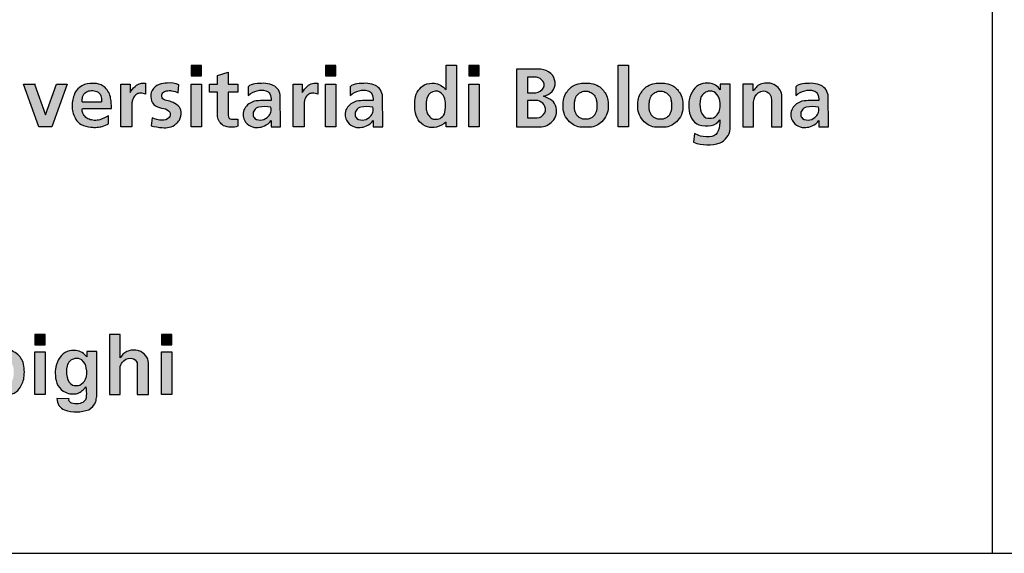
# Model space of a CAD drawing. Extents: x -31413 to 11195, y -26004 to 2108.
# Drawn here: x -8755 to -8398, y -7780 to -7586 of the extents above; entities that cross this region are included whole.
import ezdxf

# ---------------------------------------------------------------- set-up
doc = ezdxf.new("R2010")
doc.units = 0
doc.header["$LTSCALE"] = 100
doc.header["$MEASUREMENT"] = 0
doc.layers.get('0').update_dxf_attribs({"color": 9})

# ---------------------------------------------------------------- blocks, each defined once
blk = doc.blocks.new('Logo')
for points in [[(30.72781165525708, -1.765903830649762), (30.43232636524288, -1.765903830649762), (30.43232636524289, -2.058903393602037), (30.72781165525709, -2.058903393602037)], [(31.18164466561694, -2.520199109505696), (31.18164466561694, -3.212757797561721, 0.2282975111603916), (31.35123384826165, -3.472674841018121, 0.1730304453114647), (31.7594642471837, -3.487007139835981), (31.7594642471837, -3.289213569436498), (31.60169156082253, -3.289213569436498, -0.4593398075588087), (31.47712995563114, -3.16960291017586), (31.47712995563114, -2.520199109505683), (31.76084037016471, -2.520199109505683), (31.76084037016471, -2.291704048712717), (31.47712995563114, -2.291704048712717), (31.47712995563114, -1.9534901866661), (31.18164466561695, -2.04203506854111), (31.18164466561694, -2.291704048712717), (30.94808758162907, -2.291704048712717), (30.94808758162907, -2.520199109505683)], [(34.2443311133996, -2.058903393602037), (34.53981640341379, -2.058903393602037), (34.53981640341379, -1.765903830649762), (34.2443311133996, -1.765903830649762)], [(38.61280590197168, -2.058903393602037), (38.61280590197168, -1.765903830649762), (38.31732061195748, -1.765903830649763), (38.31732061195748, -2.058903393602037)], [(42.85365414492566, -1.748596193741861), (42.55884333539756, -1.748596193741861), (42.55884333539757, -3.504791215809548), (42.85365414492566, -3.504791215809546)], [(26.90923712736088, -2.291704048712717), (26.61149799731879, -2.291704048712716), (26.29804800752245, -3.159862605269802), (25.98459801772611, -2.291704048712717), (25.66827396579254, -2.291704048712716), (26.10626096399312, -3.504791215809547), (26.47125012916029, -3.504791215809547)], [(28.43466424715833, -3.504791215809519), (28.74788146579766, -3.504791215809547), (28.74788146579766, -2.867299452491028, -0.08112892644406601), (28.76298097652602, -2.749812024611753, -0.0614978561812084), (28.8026173562706, -2.659252412575558, -0.1200542752565659), (28.88566482935931, -2.574352662391446, -0.1466966030687523), (28.98947412969973, -2.546052817130345, -0.09971103789533188), (29.13858212630777, -2.580012738644115), (29.13858212630776, -2.264940663535498), (29.04987233669581, -2.264940663535498, 0.0630946270839084), (28.96030513367063, -2.276694692839324, 0.06357909915667527), (28.91586385081624, -2.296645838106622, 0.07312390619394947), (28.8384786942506, -2.353613654954128, 0.08778437343758971), (28.69862838579797, -2.532846258408682), (28.69862838579797, -2.291704048712716), (28.43466424715834, -2.291704048712717)], [(30.06557520410138, -2.534462068564351), (30.08108179659672, -2.307125088393292, 0.1185308452034236), (29.75324670700104, -2.261622786157602, 0.04072387570504409), (29.51939497608265, -2.300236130283736, 0.181622432947977), (29.32070969732376, -2.469871970269907, 0.1752776391681233), (29.2926873728091, -2.711132907864965, 0.2314924098266893), (29.41434458046666, -2.904400543537491, 0.09357101554883557), (29.62959570559238, -2.979485824903038, -0.2222746627350743), (29.82290313650685, -3.090561583783227, -0.2382895266728333), (29.80443734589358, -3.241484082810246, -0.2188000274075778), (29.60209743470767, -3.318085605701015, -0.09177471955440267), (29.32469991282795, -3.249195529130673), (29.29540938763347, -3.478254779796259, 0.03600342233855342), (29.61072969318468, -3.526783690005487, 0.06216108439408275), (29.80887064481664, -3.518172461401377, 0.1471878721992733), (30.00011981969402, -3.42344869901865, 0.03753426965149572), (30.09832887081444, -3.316669290911392, 0.1413025895411407), (30.14442566194725, -3.076446620813869, 0.2098388239392958), (30.06323522311914, -2.909452528730299, 0.09805506205104017), (29.89695403968064, -2.801506651812254, 0.0439955694005249), (29.68819269512159, -2.7429869844172, -0.3375737719767424), (29.60039183845777, -2.650158660980651, -0.2066026015021337), (29.62623628568002, -2.538212441389703, -0.1362781560332315), (29.73306015254116, -2.483100528775879, -0.08485056551563444), (29.8760663213514, -2.47793371729216, -0.07851307371238872)], [(30.43232636524288, -3.504791215809547), (30.72781165525709, -3.504791215809548), (30.72781165525709, -2.291704048712717), (30.43232636524288, -2.291704048712716)], [(33.65204483447818, -2.749812024611698, -0.06149785618109682), (33.69168121422265, -2.659252412575653, -0.1200542752567591), (33.77472868731149, -2.574352662391403, -0.1466966030686438), (33.87853798765184, -2.546052817130344, -0.09971103789533893), (34.02764598425989, -2.580012738644115), (34.02764598425989, -2.264940663535498), (33.93893619464794, -2.264940663535498, 0.06309462708390592), (33.84936899162276, -2.276694692839324, 0.06357909915672275), (33.80492770876834, -2.296645838106639, 0.07312390619388798), (33.72754255220276, -2.353613654954092, 0.08778437343760856), (33.5876922437501, -2.532846258408682), (33.58769224375009, -2.291704048712716), (33.32372810511046, -2.291704048712717), (33.32372810511046, -3.504791215809518), (33.63694532374979, -3.504791215809547), (33.63694532374979, -2.867299452490921, -0.08112892644403306)], [(34.2443311133996, -3.504791215809548), (34.53981640341379, -3.504791215809546), (34.53981640341379, -2.291704048712717), (34.2443311133996, -2.291704048712716)], [(38.61280590197168, -2.291704048712717), (38.31732061195748, -2.291704048712716), (38.31732061195748, -3.504791215809548), (38.61280590197168, -3.504791215809547)], [(46.09348998850592, -3.504791215809548), (46.40246961071015, -3.504791215809547), (46.40246961071014, -2.824280579021899, -0.215669671913878), (46.5056881605084, -2.562105874455746, -0.1842325563048109), (46.68115709712367, -2.483570072137724, -0.2515721826525), (46.85988053542789, -2.574408639312111, -0.1579505052016032), (46.90808965523405, -2.727897414757488), (46.90808965523406, -3.504791215809547), (47.20521072058096, -3.504791215809547), (47.20521072058096, -2.63799572145615, 0.2396304128578575), (47.02648728227675, -2.326116527328139, 0.1387009635998649), (46.81444233174182, -2.259501549692914, 0.06427658853298258), (46.63268967985854, -2.277669348249759, 0.157396269262804), (46.49637506880038, -2.359424016145709, -0.006636625276921855), (46.39035275639387, -2.477514174752911), (46.39035275639383, -2.291704048712717), (46.09348998850592, -2.291704048712717)], [(25.98947733907363, -9.696913863859406), (26.28496262908783, -9.696913863859406), (26.28496262908783, -9.403914300907134), (25.98947733907363, -9.403914300907134)], [(28.11070720752261, -11.11002534675689), (28.4129957188749, -11.11002534675688), (28.4129957188749, -10.31962688760203, -0.1291078368055482), (28.5153178791868, -10.15422137214568, -0.302226365628252), (28.79177108086498, -10.09914362916973, -0.2923991054871972), (28.90081116254336, -10.27035030537973), (28.90081116254337, -11.11002534675689), (29.22323352965836, -11.11002534675689), (29.22323352965836, -10.21784574232427, 0.3090164508852333), (28.9458004135368, -9.872420527951732, 0.1875454073909529), (28.6033827331008, -9.894905732344853, 0.1506613104697512), (28.4129957188749, -10.07350406740065), (28.4129957188749, -9.405249827130518), (28.11070720752261, -9.40524982713052)], [(29.88016053152333, -9.403914300907134), (29.58467524150913, -9.403914300907132), (29.58467524150913, -9.696913863859407), (29.88016053152333, -9.696913863859407)], [(25.98947733907363, -11.11002534675689), (26.28496262908783, -11.11002534675688), (26.28496262908783, -9.896938179660054), (25.98947733907363, -9.896938179660053)], [(29.58467524150913, -11.11002534675688), (29.88016053152332, -11.11002534675688), (29.88016053152333, -9.896938179660054), (29.58467524150913, -9.896938179660054)]]:
    blk.add_hatch(color=7).paths.add_polyline_path(points)
h = blk.add_hatch(color=7)
h.paths.add_polyline_path([(36.80122490560854, -3.11519170190767, 0.2765803837675783), (37.14582189618465, -3.506509953542791, 0.1415553746201604), (37.39782325440871, -3.513539691681145, 0.1084515702707766), (37.67285888460154, -3.37403419343272), (37.67285888460153, -3.504791215809547), (37.96766969412962, -3.504791215809547), (37.96766969412962, -1.748596193741861), (37.67285888460153, -1.748596193741861), (37.67285888460154, -2.446541927590005, 0.05214722140385013), (37.50754919460601, -2.318618860318878, 0.09541097397179935), (37.33889343539118, -2.26310411085754, 0.1305109459278208), (37.05783569651918, -2.31248157919186, 0.1243340426581042), (36.88558664570676, -2.466980056714311, 0.1221129663325986), (36.79134988103866, -2.704828965641258, 0.07929894715544288)])
h.paths.add_polyline_path([(37.14432616000015, -2.651410440019022, -0.2873518467245257), (37.35814920295743, -2.490509428347821, -0.146308846733192), (37.45380011226647, -2.501751017721533, -0.1311757070626569), (37.58638735035873, -2.605781802874461, -0.1333972588145189), (37.65365745700359, -2.826720405219637, -0.04364345498122002), (37.63967011227366, -3.072262201931619, -0.2298603172035395), (37.53167124503934, -3.243730352356802, -0.1786128903171246), (37.38457686724095, -3.28540833999574, -0.2306161536201487), (37.23562138632406, -3.244582722898624, -0.0851385423931841), (37.14432616000018, -3.131711805089371, -0.08754948009803802), (37.10678147925308, -3.011582507765596, -0.05033674142161668), (37.1020087057064, -2.847078574630665, -0.09280297772062872)], flags=16)
h = blk.add_hatch(color=7)
h.paths.add_polyline_path([(39.66668484639831, -3.504791215809547), (40.34746228080844, -3.504791215809547, 0.210673682484722), (40.69290428602704, -3.344904656718512, 0.1190977797869388), (40.79400028861573, -3.165894582446612, 0.08320618335265077), (40.7997772962969, -2.958562244724106, 0.1717399291061103), (40.66979658166872, -2.753016420218557, 0.0756433061125897), (40.43574128354663, -2.636590600177016, 0.1331759828024391), (40.68085272542947, -2.499084627821304, 0.1907314089055454), (40.76617251343725, -2.235816099642847, 0.162850717746967), (40.64375729313463, -1.985525565967947, 0.1360439231209419), (40.36183158341754, -1.864349537025191), (39.66668484639831, -1.86434953702522)])
h.paths.add_polyline_path([(39.97928000158822, -2.758478947979853), (40.27589806381582, -2.758478947979825, -0.1640430274463643), (40.44859635766949, -2.869835961887481, -0.2523614799438348), (40.47229919074969, -3.109135233397421, -0.2376455850075591), (40.25186282678533, -3.25129326186223), (39.97928000158822, -3.25129326186223)], flags=16)
h.paths.add_polyline_path([(39.97928000158822, -2.53419195268811), (39.97928000158823, -2.092118793394036), (40.2417311152181, -2.092118793394008, -0.1640430274463841), (40.41442940907179, -2.203475807301685, -0.3681469633889453), (40.42245080991711, -2.415945496461424, -0.2118730233111266), (40.21769587818761, -2.534191952688104)], flags=16)
h = blk.add_hatch(color=7)
h.paths.add_polyline_path([(28.16913502576034, -2.978879168735745, 0.04679299095236205), (28.14499007634288, -2.691115672027962, 0.1542815058796241), (27.98711853914597, -2.390356388712377, 0.1712789513168216), (27.7414797728801, -2.277610082066104, 0.04489820809389976), (27.55429163695374, -2.269780880880631, 0.1554939436688061), (27.2603297482201, -2.383869029254384, 0.1303069403839406), (27.1154537222517, -2.571294851509844, 0.0601214090650089), (27.06055897567444, -2.775474221515793, 0.0555758004650895), (27.05208801486252, -2.993388424978886, 0.06610723250199409), (27.08220987257852, -3.126823736342743, 0.07092607549897063), (27.15690050778164, -3.292634345061629, 0.1457095848318108), (27.30479784891902, -3.435232722034967, 0.1045559198169623), (27.58436733054839, -3.512274502519034, 0.06508443889739282), (27.75901745375444, -3.515618838998023, 0.04419830789169412), (27.90725430029943, -3.492877010452986, 0.07707352402344414), (28.0836988253987, -3.416624734219311), (28.0836988253987, -3.19052466914485, -0.05968071539409505), (27.84224835405826, -3.301917004180439, -0.09964593245959649), (27.6806622844253, -3.320482428820526, -0.05540608632206786), (27.53022013782248, -3.290777728115899, -0.1212366260386004), (27.4187813961035, -3.214931270956725, -0.1546393280898868), (27.34189441819456, -3.083098380303085, -0.09354520008689597), (27.34263168969306, -2.978879168735745)])
h.paths.add_polyline_path([(27.33947984182231, -2.793821095453438, -0.08676765319736712), (27.34939400185596, -2.652378570847219, -0.2046846148404539), (27.45214020349061, -2.516341505240206, -0.1279342910719647), (27.60445687957167, -2.47489975931515, -0.0933236380974498), (27.75226719330146, -2.501026038075679, -0.2408674296633688), (27.86450541940002, -2.61873953188902, -0.06759210269980348), (27.8829531672356, -2.698324865938361, 0.001861839667749313), (27.8829531672356, -2.793821095453438)], flags=16)
h = blk.add_hatch(color=7)
h.paths.add_polyline_path([(32.69918999603556, -2.754798242465625, 0.04997152165450819), (32.22208964347391, -2.778257356164517, 0.1837012763055552), (31.95109344744134, -2.981914425633335, 0.1457060456155932), (31.90604316597296, -3.163707950825255, 0.09724789824587), (31.94460855152448, -3.315335234969183, 0.1742648130111791), (32.12516394788196, -3.490068317492927, 0.1184683982838245), (32.33088380823875, -3.523681675079871, 0.08307653376122554), (32.50891051946462, -3.480182098563233, 0.1341078557211752), (32.70276191064863, -3.325956336968913), (32.70276191064864, -3.504791215809548), (32.97178000128855, -3.504791215809547), (32.96188963750842, -2.592395587382128, 0.2604816102766491), (32.71858642742365, -2.30767120285077, 0.08893742806067162), (32.49704205029184, -2.268126220518951, 0.02650629212024712), (32.23989226564157, -2.281966927020534, 0.1456775986495373), (32.04604103764069, -2.363034348696063), (32.04604103764069, -2.612168131854531, -0.1123050216963484), (32.30714686989313, -2.477714914732616, -0.1265965469823026), (32.54847197458525, -2.477714914732616, -0.265454125039828), (32.67665685422222, -2.602209201703253, -0.0955579441225331)])
h.paths.add_polyline_path([(32.69534736067948, -2.942691840864768, -0.1451124087936167), (32.69149085476092, -3.087894202140459, -0.1168646519453615), (32.62464437141248, -3.204827179988966, -0.1500812081849632), (32.44981474324657, -3.310195317997086, -0.2175651093336781), (32.23899084226355, -3.263936171861336, -0.2464444069330274), (32.19142688850774, -3.163707950825236, -0.2457454533888287), (32.22870671769202, -3.028785316880902, -0.2429120112946885), (32.34825921708203, -2.947831757836839, -0.0966734030445661)], flags=16)
h = blk.add_hatch(color=7)
h.paths.add_polyline_path([(35.11968499748414, -2.778257356164517, 0.1837012763055552), (34.84868880145157, -2.981914425633335, 0.1457060456155932), (34.8036385199832, -3.163707950825255, 0.09724789824587), (34.84220390553472, -3.315335234969183, 0.1742648130111791), (35.02275930189219, -3.490068317492927, 0.1184683982838245), (35.22847916224899, -3.523681675079871, 0.08307653376122554), (35.40650587347486, -3.480182098563233, 0.1341078557211752), (35.60035726465887, -3.325956336968913), (35.60035726465888, -3.504791215809548), (35.86937535529879, -3.504791215809547), (35.85948499151866, -2.592395587382128, 0.2604816102766491), (35.61618178143388, -2.30767120285077, 0.08893742806067162), (35.39463740430207, -2.268126220518951, 0.02650629212024712), (35.13748761965181, -2.281966927020534, 0.1456775986495373), (34.94363639165093, -2.363034348696063), (34.94363639165093, -2.612168131854531, -0.1123050216963484), (35.20474222390337, -2.477714914732616, -0.1265965469823026), (35.44606732859549, -2.477714914732616, -0.265454125039828), (35.57425220823245, -2.602209201703253, -0.0955579441225331), (35.59678535004579, -2.754798242465625, 0.04997152165450819)])
h.paths.add_polyline_path([(35.24585457109228, -2.947831757836838, -0.09667340304456205), (35.59294271468971, -2.942691840864769, -0.1451124087936204), (35.58908620877116, -3.087894202140463, -0.116864651945299), (35.52223972542276, -3.204827179988914, -0.1500812081849805), (35.34741009725685, -3.310195317997077, -0.2175651093337299), (35.13658619627378, -3.263936171861337, -0.2464444069329477), (35.08902224251798, -3.163707950825265, -0.2457454533888842), (35.12630207170226, -3.0287853168809, -0.2429120112947103)], flags=16)
h = blk.add_hatch(color=7)
h.paths.add_polyline_path([(41.00312031016045, -2.750646794470356, 0.05576645757318899), (40.99246414845538, -2.960328183290014, 0.08100421026402652), (41.03576809604961, -3.162243543131359, 0.08345013575523112), (41.17618694971516, -3.360275995683409, 0.05472071051861103), (41.32324523007503, -3.467058143737775, 0.09981054115478787), (41.50131078754691, -3.512701775495658, 0.01274503410820593), (41.63242602382603, -3.514550084521773, 0.01274503410821837), (41.76354126010528, -3.512701775495656, 0.09981054115475212), (41.94160681757709, -3.467058143737784, 0.054720710518624), (42.088665097937, -3.360275995683394, 0.08345013575525796), (42.22908395160258, -3.162243543131269, 0.08100421026398519), (42.27238789919677, -2.960328183290021, 0.05576645757317161), (42.2617317374917, -2.750646794470428, 0.09169142946215647), (42.20152042024955, -2.57008790712036, 0.115616189167513), (42.00146338885963, -2.348757582032944, 0.1261929408214473), (41.79169481763766, -2.271097828247834, 0.0152514873193953), (41.63242602382607, -2.25944878477975, 0.01525148731939325), (41.4731572300145, -2.271097828247832, 0.1261929408214237), (41.26338865879256, -2.348757582032922, 0.1156161891674874), (41.06333162740265, -2.570087907120251, 0.0916914294621804)])
h.paths.add_polyline_path([(41.33807269232932, -2.706790556751002, -0.1759031026581024), (41.42443355306084, -2.567364684067537, -0.06302804563373748), (41.50919692546827, -2.515500261735127, -0.1235329357961639), (41.63242602382601, -2.487140598626212, -0.1235329357961639), (41.75565512218381, -2.515500261735127, -0.06302804563373748), (41.84041849459124, -2.567364684067537, -0.1759031026581024), (41.92677935532276, -2.706790556751002, -0.04485737352054395), (41.94593760360075, -2.805299044131881, -0.03359056518991169), (41.94981897323694, -2.914359453617664, -0.004396643473719765), (41.94670959561616, -2.995273475266813, -0.127516174823494), (41.90851250354481, -3.128194911804693, -0.02623971395755756), (41.87766115098401, -3.177903491218643, -0.09566292490512562), (41.79440217579437, -3.251418447029579, -0.06217013604623324), (41.70770862963883, -3.284039434995435, -0.05231594907791202), (41.63242602382607, -3.290209249360174, -0.05231594907791202), (41.55714341801325, -3.284039434995435, -0.06217013604623324), (41.47044987185771, -3.251418447029579, -0.09566292490512562), (41.38719089666807, -3.177903491218643, -0.02623971395760137), (41.35633954410722, -3.128194911804609, -0.1275161748234115), (41.31814245203592, -2.995273475266805, -0.004396643473719332), (41.31503307441514, -2.914359453617664, -0.03359056518991169), (41.31891444405134, -2.805299044131881, -0.04485737352054395)], flags=16)
h = blk.add_hatch(color=7)
h.paths.add_polyline_path([(43.12523131542267, -2.750646794470356, 0.05576645757318899), (43.11457515371759, -2.960328183290014, 0.08100421026402652), (43.15787910131182, -3.162243543131359, 0.08345013575523112), (43.29829795497737, -3.360275995683409, 0.05472071051861103), (43.44535623533724, -3.467058143737775, 0.09981054115478787), (43.62342179280912, -3.512701775495658, 0.01274503410820593), (43.75453702908824, -3.514550084521773, 0.01274503410821837), (43.88565226536749, -3.512701775495656, 0.09981054115475212), (44.0637178228393, -3.467058143737784, 0.054720710518624), (44.21077610319921, -3.360275995683394, 0.08345013575525796), (44.35119495686479, -3.162243543131269, 0.08100421026398519), (44.39449890445898, -2.960328183290021, 0.05576645757317161), (44.38384274275391, -2.750646794470428, 0.09169142946215647), (44.32363142551176, -2.57008790712036, 0.115616189167513), (44.12357439412185, -2.348757582032944, 0.1261929408214473), (43.91380582289987, -2.271097828247834, 0.0152514873193953), (43.75453702908828, -2.25944878477975, 0.01525148731939325), (43.59526823527671, -2.271097828247832, 0.1261929408214237), (43.38549966405478, -2.348757582032922, 0.1156161891674874), (43.18544263266486, -2.570087907120251, 0.0916914294621804)])
h.paths.add_polyline_path([(43.46018369759153, -2.706790556751002, -0.1759031026581024), (43.54654455832306, -2.567364684067537, -0.06302804563373748), (43.63130793073049, -2.515500261735127, -0.1235329357961639), (43.75453702908823, -2.487140598626212, -0.1235329357961639), (43.87776612744602, -2.515500261735127, -0.06302804563373748), (43.96252949985345, -2.567364684067537, -0.1759031026581024), (44.04889036058498, -2.706790556751002, -0.04485737352054395), (44.06804860886296, -2.805299044131881, -0.03359056518991169), (44.07192997849916, -2.914359453617664, -0.004396643473719765), (44.06882060087838, -2.995273475266813, -0.127516174823494), (44.03062350880703, -3.128194911804693, -0.02623971395755756), (43.99977215624622, -3.177903491218643, -0.09566292490512562), (43.91651318105659, -3.251418447029579, -0.06217013604623324), (43.82981963490104, -3.284039434995435, -0.05231594907791202), (43.75453702908828, -3.290209249360174, -0.05231594907791202), (43.67925442327547, -3.284039434995435, -0.06217013604623324), (43.59256087711992, -3.251418447029579, -0.09566292490512562), (43.50930190193029, -3.177903491218643, -0.02623971395760137), (43.47845054936943, -3.128194911804609, -0.1275161748234115), (43.44025345729813, -2.995273475266805, -0.004396643473719332), (43.43714407967735, -2.914359453617664, -0.03359056518991169), (43.44102544931355, -2.805299044131881, -0.04485737352054395)], flags=16)
h = blk.add_hatch(color=7)
h.paths.add_polyline_path([(44.57280037884459, -2.732880645422739, 0.07429764818619795), (44.56639821675336, -2.974362070810059, 0.1149310327218073), (44.63870219529664, -3.256881699518459, 0.1650746700679236), (44.8494322660041, -3.451128576882951, 0.1083148351667244), (45.19886763513924, -3.469476345880565, 0.2151440585164352), (45.43931709938121, -3.303126239679926, -0.1212352759323506), (45.39657292131238, -3.622185218410578, -0.2451544821226792), (45.21893409628663, -3.777409197063406, -0.09953329613577623), (44.89373696394341, -3.767314016750078, -0.02008843394283882), (44.72029488157466, -3.698650692063865), (44.69861290785616, -3.9425744069286, 0.1741088917865404), (45.45392100665802, -3.961769215820482, 0.2479883706215208), (45.73806421135785, -3.568288000639075), (45.73806421135785, -2.292719802627545), (45.45348824510867, -2.292719802627545), (45.45348824510867, -2.448423006494323, 0.224137704935448), (45.14794341523552, -2.262776915711498, 0.1075460260802266), (44.90230946110492, -2.289725577903681, 0.184645564063486), (44.69861290785616, -2.457405893891718, 0.1137522975483235)])
h.paths.add_polyline_path([(44.89452334324442, -2.703276041399702, -0.2814310157100918), (45.11538463596987, -2.494904867084339, -0.194770951082589), (45.31668549830388, -2.533817314778924, -0.1757841635928983), (45.44063333416897, -2.759736234509005, -0.1520246757327485), (45.4200024227202, -3.082699699337483, -0.154734622723223), (45.26120031109073, -3.24717320437773, -0.14373536586444), (45.0497036062359, -3.246550584744937, -0.2306238124883974), (44.89576435062866, -3.019587817613585, -0.1013957941972388)], flags=16)
h = blk.add_hatch(color=7)
h.paths.add_polyline_path([(47.50387057074246, -2.981914425633335, 0.1457060456155932), (47.45882028927409, -3.163707950825255, 0.09724789824587), (47.49738567482561, -3.315335234969183, 0.1742648130111791), (47.67794107118308, -3.490068317492927, 0.1184683982838245), (47.88366093153988, -3.523681675079871, 0.08307653376122554), (48.06168764276575, -3.480182098563233, 0.1341078557211752), (48.25553903394976, -3.325956336968913), (48.25553903394977, -3.504791215809548), (48.52455712458968, -3.504791215809547), (48.51466676080955, -2.592395587382128, 0.2604816102766491), (48.27136355072477, -2.30767120285077, 0.08893742806067162), (48.04981917359297, -2.268126220518951, 0.02650629212024712), (47.7926693889427, -2.281966927020534, 0.1456775986495373), (47.59881816094182, -2.363034348696063), (47.59881816094182, -2.612168131854531, -0.1123050216963484), (47.85992399319426, -2.477714914732616, -0.1265965469823026), (48.10124909788638, -2.477714914732616, -0.265454125039828), (48.22943397752334, -2.602209201703253, -0.0955579441225331), (48.25196711933668, -2.754798242465625, 0.04997152165450819), (47.77486676677503, -2.778257356164517, 0.1837012763055552)])
h.paths.add_polyline_path([(48.2481244839806, -2.942691840864768, 0.1060940349765991), (47.86810391051319, -2.955410949479468, 0.1866287056180755), (47.78148384099316, -3.028785316880885, 0.2457454533889019), (47.74420401180888, -3.163707950825255, 0.2464444069329567), (47.79176796556467, -3.263936171861332, 0.2175651093336944), (48.0025918665477, -3.310195317997085, 0.1500812081849828), (48.17742149471363, -3.204827179988939, 0.1168646519454332), (48.24426797806208, -3.087894202140347, 0.1451124087935001)], flags=16)
h = blk.add_hatch(color=7)
h.paths.add_polyline_path([(25.04456176782375, -9.87154811417517, 0.1580610131507807), (24.79982124109992, -10.05187368564725), (24.79982124109992, -9.88597412577681), (24.49465581190634, -9.885974125776784), (24.49465581190634, -11.59247901407844), (24.82577502169591, -11.59247901407844), (24.8257750216959, -10.95080860648281, 0.08518214185581091), (25.04576752766093, -11.09949529221717, 0.1871671770840055), (25.3877784712633, -11.08036940612631, 0.1326937964299402), (25.54540215920963, -10.94807771574753, 0.1288969575985549), (25.6783126544696, -10.66485457078992, 0.1110358551271902), (25.65612253714511, -10.20094279203622, 0.186961146237193), (25.43483125698276, -9.922039261393792, 0.2362779572812367)])
h.paths.add_polyline_path([(25.21548675106018, -10.11696387728668, -0.2401661674477864), (25.37956701967079, -10.33987844406247, -0.1515143488763783), (25.34826034423935, -10.7310490367607, -0.09351117018538307), (25.24651373067879, -10.85465886388043, -0.2330694695958166), (25.04437867639901, -10.8774966373019, -0.1770098080380038), (24.8849218742205, -10.7717307263742, -0.1446551078610509), (24.82011093671168, -10.633395518487, -0.07814674916339155), (24.80239006927109, -10.44156886171913, -0.08098590976888376), (24.83482313081077, -10.28179491728376, -0.2773558859072189), (25.06431361197744, -10.09205557374731, -0.1426821824344423)], flags=16)
h = blk.add_hatch(color=7)
h.paths.add_polyline_path([(26.58364052281831, -10.33062582589949, 0.07429764818619795), (26.57723836072708, -10.57210725128681, 0.1149310327218073), (26.64954233927037, -10.85462687999521, 0.1650746700679236), (26.86027240997782, -11.0488737573597, 0.1763503995732441), (27.20559768667567, -11.07920876670886, 0.1441418244651496), (27.44388399590321, -10.89289335982076, -0.04182764275649031), (27.45235646183181, -11.15331148414603, -0.1206800532832166), (27.42799828547021, -11.26234828040495, -0.1679085444735929), (27.35280580308634, -11.33645099784209, -0.04953041612050828), (27.27655409927834, -11.36397483690402, -0.1081864476029442), (27.07745261860435, -11.37032651667514, -0.08771886767018484), (27.00967338072491, -11.34491990420358, -0.3150376013417173), (26.96201624942589, -11.2401174545125), (26.61570665234123, -11.2274142015832, 0.114689359337189), (26.67501358747515, -11.42960864797968, 0.1278917615168733), (26.83078306693562, -11.55105955756542, 0.0720878213118497), (27.18547574327837, -11.60639658851758, 0.08758502842731539), (27.52331287443445, -11.54393856402098, 0.1782546269781218), (27.71923718038522, -11.32374763829986, 0.03656701441795578), (27.74890435533158, -11.16603318111581), (27.74890435533157, -9.890464983104293), (27.46432838908239, -9.890464983104295), (27.4643283890824, -10.04616818697107, 0.224137704935448), (27.15878355920924, -9.860522096188248, 0.1075460260802266), (26.91314960507864, -9.88747075838043, 0.184645564063486), (26.70945305182988, -10.05515107436847, 0.1137522975483235)])
h.paths.add_polyline_path([(26.90536348721815, -10.3010212218764, -0.2814310157100855), (27.12622477994365, -10.09265004756108, -0.1947709510825488), (27.32752564227761, -10.13156249525568, -0.1757841635928127), (27.45147347814267, -10.35748141498564, -0.1520246757328052), (27.43084256669392, -10.68044487981424, -0.15473462272323), (27.27204045506444, -10.84491838485449, -0.1437353658644173), (27.06054375020964, -10.84429576522169, -0.2306238124884938), (26.90660449460237, -10.61733299809024, -0.1013957941972254)], flags=16)
at = {"color": 7}
blk.add_line((27.33947984182231, -2.793821095453438), (27.8829531672356, -2.793821095453438), dxfattribs=at)
for points in [[(30.43232636524289, -2.058903393602037), (30.72781165525709, -2.058903393602037), (30.72781165525709, -1.765903830649762), (30.43232636524289, -1.765903830649762)], [(34.2443311133996, -2.058903393602037), (34.53981640341379, -2.058903393602037), (34.53981640341379, -1.765903830649762), (34.2443311133996, -1.765903830649762)], [(38.31732061195748, -2.058903393602037), (38.61280590197168, -2.058903393602037), (38.61280590197168, -1.765903830649762), (38.31732061195748, -1.765903830649762)], [(42.55884333539757, -1.748596193741861), (42.85365414492566, -1.748596193741861), (42.85365414492566, -3.504791215809547), (42.55884333539757, -3.504791215809547)], [(30.43232636524289, -2.291704048712717), (30.72781165525709, -2.291704048712717), (30.72781165525709, -3.504791215809547), (30.43232636524289, -3.504791215809547)], [(34.2443311133996, -2.291704048712717), (34.53981640341379, -2.291704048712717), (34.53981640341379, -3.504791215809547), (34.2443311133996, -3.504791215809547)], [(38.31732061195748, -2.291704048712717), (38.61280590197168, -2.291704048712717), (38.61280590197168, -3.504791215809547), (38.31732061195748, -3.504791215809547)], [(25.98947733907363, -9.696913863859407), (26.28496262908783, -9.696913863859407), (26.28496262908783, -9.403914300907132), (25.98947733907363, -9.403914300907132)], [(29.58467524150913, -9.696913863859407), (29.88016053152333, -9.696913863859407), (29.88016053152333, -9.403914300907132), (29.58467524150913, -9.403914300907132)], [(25.98947733907363, -9.896938179660054), (26.28496262908783, -9.896938179660054), (26.28496262908783, -11.11002534675688), (25.98947733907363, -11.11002534675688)], [(29.58467524150913, -9.896938179660054), (29.88016053152333, -9.896938179660054), (29.88016053152333, -11.11002534675688), (29.58467524150913, -11.11002534675688)]]:
    blk.add_lwpolyline(points, close=True, dxfattribs=at)
for points in [[(31.47712995563114, -2.291704048712717), (31.76084037016471, -2.291704048712717), (31.76084037016471, -2.520199109505683), (31.47712995563114, -2.520199109505683), (31.47712995563114, -3.182233976676656, 0.3704827276286108), (31.57985743411678, -3.289213569436498), (31.7594642471837, -3.289213569436498), (31.7594642471837, -3.487007139835981, -0.1730304453114664), (31.35123384826164, -3.472674841018119, -0.2282975111603882), (31.18164466561694, -3.212757797561721), (31.18164466561694, -2.520199109505683), (30.94808758162907, -2.520199109505683), (30.94808758162907, -2.291704048712717), (31.18164466561694, -2.291704048712717), (31.18164466561694, -2.042035068541111), (31.47712995563114, -1.953490186666102)], [(37.67285888460154, -3.37403419343272, -0.1084515702707585), (37.39782325440876, -3.513539691681132, -0.1415553746201517), (37.14582189618471, -3.506509953542803, -0.276580383767617), (36.80122490560854, -3.115191701907662, -0.07929894715543905), (36.79134988103866, -2.704828965641269, -0.122112966332575), (36.88558664570672, -2.466980056714362, -0.1243340426581123), (37.05783569651913, -2.312481579191882, -0.1305109459278425), (37.33889343539118, -2.26310411085754, -0.09541097397179935), (37.50754919460601, -2.318618860318878, -0.05214722140385013), (37.67285888460154, -2.446541927590005), (37.67285888460154, -1.748596193741861), (37.96766969412963, -1.748596193741861), (37.96766969412963, -3.504791215809547), (37.67285888460154, -3.504791215809547)], [(40.36183158341754, -1.864349537025191), (39.66668484639831, -1.86434953702522), (39.66668484639831, -3.504791215809547), (40.33028127563574, -3.504791215809547, 0.2202017261565484), (40.69290428602704, -3.344904656718512, 0.1190977797869388), (40.79400028861573, -3.165894582446612, 0.08320618335265077), (40.7997772962969, -2.958562244724106, 0.1717399291061103), (40.66979658166872, -2.753016420218557, 0.0756433061125897), (40.43574128354663, -2.636590600177016, 0.1331759828024391), (40.68085272542947, -2.499084627821304, 0.1907314089055454), (40.76617251343725, -2.235816099642847, 0.162850717746967), (40.64375729313463, -1.985525565967947, 0.1360439231209419)], [(39.97928000158822, -2.534191952688104), (40.21769587818761, -2.534191952688104, 0.2376455850075991), (40.43813224215199, -2.392033924223256, 0.3193263552100311), (40.41442940907177, -2.203475807301658, 0.1640430274463564), (40.2417311152181, -2.092118793394008), (39.97928000158822, -2.092118793394036)], [(28.43466424715834, -3.504791215809519), (28.43466424715834, -2.291704048712717), (28.69862838579797, -2.291704048712717), (28.69862838579797, -2.532846258408682, -0.08778437343760341), (28.83847869425063, -2.353613654954103, -0.07312390619391591), (28.91586385081624, -2.296645838106627, -0.1052235473785157), (28.99136156854078, -2.270000846102477, -0.04092519344625298), (29.04987233669581, -2.264940663535498), (29.13858212630777, -2.264940663535498), (29.13858212630777, -2.580012738644115, 0.0997110378953388), (28.98947412969972, -2.546052817130345, 0.1466966030686788), (28.88566482935934, -2.574352662391419, 0.1200542752566275), (28.80261735627059, -2.659252412575569, 0.06149785618102516), (28.76298097652611, -2.749812024611487, 0.0639969286074637), (28.74788146579766, -2.842258257264632), (28.74788146579766, -3.504791215809547)], [(33.32372810511046, -3.504791215809519), (33.32372810511046, -2.291704048712717), (33.5876922437501, -2.291704048712717), (33.5876922437501, -2.532846258408682, -0.08778437343760341), (33.72754255220275, -2.353613654954103, -0.07312390619391591), (33.80492770876836, -2.296645838106627, -0.1052235473785157), (33.88042542649291, -2.270000846102477, -0.04092519344625298), (33.93893619464794, -2.264940663535498), (34.02764598425989, -2.264940663535498), (34.02764598425989, -2.580012738644115, 0.0997110378953388), (33.87853798765184, -2.546052817130345, 0.1466966030686788), (33.77472868731147, -2.574352662391419, 0.1200542752566275), (33.69168121422271, -2.659252412575569, 0.06149785618102516), (33.65204483447823, -2.749812024611487, 0.0639969286074637), (33.63694532374979, -2.842258257264632), (33.63694532374979, -3.504791215809547)], [(41.63242602382607, -3.514550084521773, -0.01137899286444829), (41.51535608323377, -3.51321961980895, -0.1074481298216093), (41.32324523007503, -3.467058143737773, -0.05472071051860469), (41.17618694971517, -3.360275995683423, -0.08345013575527249), (41.03576809604957, -3.162243543131268, -0.08100421026393073), (40.99246414845538, -2.960328183290159, -0.05576645757322754), (41.00312031016045, -2.750646794470356, -0.09169142946213733), (41.06333162740259, -2.570087907120325, -0.1156161891675535), (41.26338865879262, -2.348757582032874, -0.1261929408213792), (41.47315723001449, -2.271097828247832, -0.01525148731939393), (41.63242602382607, -2.25944878477975, -0.01525148731939393), (41.79169481763765, -2.271097828247832, -0.1261929408213792), (42.00146338885952, -2.348757582032874, -0.1156161891675535), (42.20152042024955, -2.570087907120325, -0.09169142946213733), (42.26173173749169, -2.750646794470356, -0.05576645757322754), (42.27238789919676, -2.960328183290159, -0.08100421026393073), (42.22908395160258, -3.162243543131268, -0.08345013575527249), (42.08866509793697, -3.360275995683423, -0.05472071051860469), (41.94160681757711, -3.467058143737773, -0.1074481298216093), (41.74949596441837, -3.51321961980895, -0.01137899286444829)], [(41.63242602382607, -3.290209249360174, -0.05231594907791202), (41.55714341801325, -3.284039434995435, -0.06217013604623325), (41.47044987185771, -3.251418447029579, -0.09566292490512562), (41.38719089666807, -3.177903491218643, -0.04113033456536174), (41.34121683760205, -3.098661673278258, -0.08572995573691898), (41.31874084243142, -3.007591143925367, -0.005066248781038443), (41.31503307441514, -2.914359453617664, -0.03392282776185488), (41.31902585340828, -2.804225362074419, -0.0443748812931599), (41.33807269232932, -2.706790556751002, -0.1667232738040458), (41.41779995982398, -2.572793217529835, -0.06846677314132635), (41.50919692546827, -2.515500261735127, -0.1235329357961639), (41.63242602382601, -2.487140598626212, -0.1235329357961639), (41.75565512218381, -2.515500261735127, -0.06846677314132635), (41.8470520878281, -2.572793217529835, -0.1667232738040458), (41.92677935532276, -2.706790556751002, -0.0443748812931599), (41.94582619424381, -2.804225362074419, -0.03392282776185488), (41.94981897323694, -2.914359453617664, -0.005066248781038443), (41.94611120522066, -3.007591143925367, -0.08572995573691898), (41.92363521005004, -3.098661673278258, -0.04113033456536174), (41.87766115098401, -3.177903491218643, -0.09566292490512562), (41.79440217579437, -3.251418447029579, -0.06217013604623325), (41.70770862963883, -3.284039434995435, -0.05231594907791202)], [(43.75453702908828, -3.514550084521773, -0.01137899286444829), (43.63746708849598, -3.51321961980895, -0.1074481298216093), (43.44535623533724, -3.467058143737773, -0.05472071051860469), (43.29829795497739, -3.360275995683423, -0.08345013575527249), (43.15787910131178, -3.162243543131268, -0.08100421026393073), (43.1145751537176, -2.960328183290159, -0.05576645757322754), (43.12523131542267, -2.750646794470356, -0.09169142946213733), (43.1854426326648, -2.570087907120325, -0.1156161891675535), (43.38549966405483, -2.348757582032874, -0.1261929408213792), (43.59526823527671, -2.271097828247832, -0.01525148731939393), (43.75453702908828, -2.25944878477975, -0.01525148731939393), (43.91380582289986, -2.271097828247832, -0.1261929408213792), (44.12357439412173, -2.348757582032874, -0.1156161891675535), (44.32363142551176, -2.570087907120325, -0.09169142946213733), (44.3838427427539, -2.750646794470356, -0.05576645757322754), (44.39449890445897, -2.960328183290159, -0.08100421026393073), (44.35119495686479, -3.162243543131268, -0.08345013575527249), (44.21077610319918, -3.360275995683423, -0.05472071051860469), (44.06371782283932, -3.467058143737773, -0.1074481298216093), (43.87160696968058, -3.51321961980895, -0.01137899286444829)], [(43.75453702908828, -3.290209249360174, -0.05231594907791202), (43.67925442327547, -3.284039434995435, -0.06217013604623325), (43.59256087711992, -3.251418447029579, -0.09566292490512562), (43.50930190193029, -3.177903491218643, -0.04113033456536174), (43.46332784286426, -3.098661673278258, -0.08572995573691898), (43.44085184769364, -3.007591143925367, -0.005066248781038443), (43.43714407967735, -2.914359453617664, -0.03392282776185488), (43.44113685867049, -2.804225362074419, -0.0443748812931599), (43.46018369759153, -2.706790556751002, -0.1667232738040458), (43.53991096508619, -2.572793217529835, -0.06846677314132635), (43.63130793073049, -2.515500261735127, -0.1235329357961639), (43.75453702908823, -2.487140598626212, -0.1235329357961639), (43.87776612744602, -2.515500261735127, -0.06846677314132635), (43.96916309309032, -2.572793217529835, -0.1667232738040458), (44.04889036058498, -2.706790556751002, -0.0443748812931599), (44.06793719950602, -2.804225362074419, -0.03392282776185488), (44.07192997849916, -2.914359453617664, -0.005066248781038443), (44.06822221048287, -3.007591143925367, -0.08572995573691898), (44.04574621531225, -3.098661673278258, -0.04113033456536174), (43.99977215624622, -3.177903491218643, -0.09566292490512562), (43.91651318105659, -3.251418447029579, -0.06217013604623325), (43.82981963490104, -3.284039434995435, -0.05231594907791202)], [(46.09348998850592, -3.504791215809547), (46.40246961071014, -3.504791215809547), (46.40246961071014, -2.790273104619814, -0.2176234512588511), (46.53323343217608, -2.538073255003354, -0.1493776486175303), (46.68115709712367, -2.483570072137724, -0.2515721826525), (46.85988053542789, -2.574408639312111, -0.1579505052017899), (46.90808965523405, -2.727897414757678), (46.90808965523405, -3.504791215809547), (47.20521072058096, -3.504791215809547), (47.20521072058096, -2.63799572145615, 0.2396304128578575), (47.02648728227675, -2.326116527328139, 0.1387009635998649), (46.81444233174182, -2.259501549692914, 0.06427658853298258), (46.63268967985854, -2.277669348249759, 0.1573962692628039), (46.49637506880038, -2.359424016145709, -0.006636625276921896), (46.39035275639387, -2.477514174752912), (46.39035275639384, -2.291704048712717), (46.09348998850592, -2.291704048712717)], [(40.25186282678533, -3.25129326186223, 0.2376455850075991), (40.47229919074971, -3.109135233397382, 0.2523614799437987), (40.44859635766949, -2.869835961887475, 0.1640430274463564), (40.27589806381582, -2.758478947979825), (39.97928000158822, -2.758478947979853), (39.97928000158822, -3.25129326186223)], [(29.22323352965836, -11.11002534675688), (29.22323352965836, -10.21784574232427, 0.3090164508852333), (28.9458004135368, -9.872420527951732, 0.1875454073909529), (28.6033827331008, -9.894905732344853, 0.1506613104697512), (28.4129957188749, -10.07350406740065), (28.4129957188749, -9.405249827130518), (28.11070720752261, -9.405249827130518), (28.11070720752261, -11.11002534675688), (28.4129957188749, -11.11002534675688), (28.4129957188749, -10.31962688760203, -0.1291078368055482), (28.5153178791868, -10.15422137214568, -0.3022263656282519), (28.79177108086498, -10.09914362916973, -0.2914044478236527), (28.90081116254336, -10.26965963642374), (28.90081116254336, -11.11002534675688)], [(24.8257750216959, -11.59247901407844), (24.8257750216959, -10.95080860648281, 0.08518214185581091), (25.04576752766093, -11.09949529221717, 0.1653631332762789), (25.35064428597184, -11.09535753698282, 0.1586197867394714), (25.54540215920963, -10.94807771574753, 0.1398997644564117), (25.68258136939843, -10.6385327701353, 0.1046649948230889), (25.65612253714511, -10.20094279203622, 0.186961146237193), (25.43483125698276, -9.922039261393792, 0.2362779572812367), (25.04456176782375, -9.87154811417517, 0.1580610131507801), (24.79982124109992, -10.05187368564725), (24.79982124109992, -9.885974125776812), (24.49465581190634, -9.885974125776784), (24.49465581190634, -11.59247901407844)]]:
    blk.add_lwpolyline(points, format="xyb", close=True, dxfattribs=at)
for points in [[(25.98459801772611, -2.291704048712717), (26.29804800752245, -3.159862605269808), (26.61149799731879, -2.291704048712717), (26.90923712736088, -2.291704048712717), (26.4712501291603, -3.504791215809547), (26.10626096399312, -3.504791215809547), (25.66827396579254, -2.291704048712717), (26.00893057434291, -2.291704048712717)], [(27.74890435533158, -11.16603318111581), (27.74890435533158, -9.890464983104295), (27.4643283890824, -9.890464983104295)]]:
    blk.add_lwpolyline(points, dxfattribs=at)
for points in [[(27.55429163695374, -2.269780880880631, 0.1554939436688061), (27.2603297482201, -2.383869029254384, 0.1475890280190482), (27.10426759612341, -2.600570030892413, 0.05121387864079371), (27.06055897567444, -2.775474221515793, 0.0455899958724323), (27.05004011295159, -2.954239971093529, 0.08508259076162963), (27.08220987257852, -3.126823736342743, 0.07092607549897063), (27.15690050778164, -3.292634345061629, 0.1462584414149178), (27.3054853881664, -3.435587784942641, 0.104276931605006), (27.58436733054839, -3.512274502519034, 0.06508443889739285), (27.75901745375444, -3.515618838998023, 0.04419830789169412), (27.90725430029943, -3.492877010452986, 0.077073524023444), (28.0836988253987, -3.416624734219312), (28.0836988253987, -3.19052466914485, -0.05968071539409504), (27.84224835405826, -3.301917004180439, -0.09964593245959649), (27.6806622844253, -3.320482428820526, -0.05540608632206789), (27.53022013782248, -3.290777728115899, -0.1212366260386004), (27.4187813961035, -3.214931270956725, -0.1546393280898868), (27.34189441819456, -3.083098380303085, -0.09354520008689597), (27.34263168969306, -2.978879168735745), (28.16913502576034, -2.978879168735745, 0.04679299095236205), (28.14499007634288, -2.691115672027962, 0.1542815058796241), (27.98711853914597, -2.390356388712377, 0.1712789513168216), (27.7414797728801, -2.277610082066104, 0.04489820809389976), (27.55429163695374, -2.269780880880631, 0.5326046987264177)], [(27.33947984182231, -2.793821095453438, -0.08676765319736712), (27.34939400185596, -2.652378570847219, -0.2046846148404539), (27.45214020349061, -2.516341505240206, -0.1279342910719646), (27.60445687957167, -2.47489975931515, -0.09332363809744983), (27.75226719330146, -2.501026038075679, -0.2408674296633688), (27.86450541940002, -2.61873953188902, -0.06759210269980348), (27.8829531672356, -2.698324865938361, 0.001861839667749867), (27.8829531672356, -2.793821095453467, -0.9016468891265425)], [(30.06557520410138, -2.534462068564352), (30.08108179659672, -2.307125088393292, 0.1185308452034236), (29.75324670700104, -2.261622786157602, 0.04072387570504409), (29.51939497608265, -2.300236130283736, 0.181622432947977), (29.32070969732376, -2.469871970269907, 0.1752776391681232), (29.2926873728091, -2.711132907864965, 0.2314924098266893), (29.41434458046666, -2.904400543537491, 0.1033984039380641), (29.65331404810962, -2.982576189949924, -0.1985356639184978), (29.82290313650685, -3.090561583783227, -0.2382895266728333), (29.80443734589358, -3.241484082810246, -0.2188000274075778), (29.60209743470767, -3.318085605701015, -0.0917747195544026), (29.32469991282795, -3.249195529130674), (29.29540938763347, -3.478254779796259, 0.03600342233855342), (29.61072969318468, -3.526783690005487, 0.06216108439408279), (29.80887064481664, -3.518172461401377, 0.1471878721992733), (30.00011981969402, -3.42344869901865, 0.03753426965149572), (30.09832887081444, -3.316669290911392, 0.1413025895411407), (30.14442566194725, -3.076446620813869, 0.2098388239392958), (30.06323522311914, -2.909452528730299, 0.1144946154081122), (29.86576486885662, -2.790199418014197, 0.03726514402873141), (29.68819269512159, -2.7429869844172, -0.3375737719767424), (29.60039183845777, -2.650158660980651, -0.2066026015021337), (29.62623628568002, -2.538212441389703, -0.1362781560332315), (29.73306015254116, -2.483100528775879, -0.08485056551563441), (29.8760663213514, -2.47793371729216, -0.07851307371238882), (30.06557520410138, -2.534462068564352, -0.7041464516887623)], [(32.04604103764069, -2.363034348696061), (32.04604103764069, -2.612168131854531, -0.1123050216963484), (32.30714686989313, -2.477714914732616, -0.1265965469823026), (32.54847197458525, -2.477714914732616, -0.2123403793749168), (32.663200455528, -2.568668555337865, -0.1180058053437235), (32.69918999603556, -2.754798242465625, 0.04997152165450819), (32.22208964347391, -2.778257356164517, 0.1837012763055552), (31.95109344744134, -2.981914425633335, 0.1457060456155932), (31.90604316597296, -3.163707950825255, 0.09724789824587), (31.94460855152448, -3.315335234969183, 0.1742648130111791), (32.12516394788196, -3.490068317492927, 0.1184683982838245), (32.33088380823875, -3.523681675079871, 0.08307653376122554), (32.50891051946462, -3.480182098563233, 0.1341078557211748), (32.70276191064863, -3.325956336968915), (32.70276191064863, -3.504791215809547), (32.97178000128855, -3.504791215809547), (32.96188963750842, -2.592395587382128, 0.2604816102766491), (32.71858642742365, -2.30767120285077, 0.08893742806067162), (32.49704205029184, -2.268126220518951, 0.02650629212024712), (32.23989226564157, -2.281966927020534, 0.1456775986495367), (32.04604103764069, -2.363034348696061, -0.01687344398854334)], [(34.94363639165093, -2.363034348696061), (34.94363639165093, -2.612168131854531, -0.1123050216963484), (35.20474222390337, -2.477714914732616, -0.1265965469823026), (35.44606732859549, -2.477714914732616, -0.2123403793749168), (35.56079580953823, -2.568668555337865, -0.1180058053437235), (35.59678535004579, -2.754798242465625, 0.04997152165450819), (35.11968499748414, -2.778257356164517, 0.1837012763055552), (34.84868880145157, -2.981914425633335, 0.1457060456155932), (34.8036385199832, -3.163707950825255, 0.09724789824587), (34.84220390553472, -3.315335234969183, 0.1742648130111791), (35.02275930189219, -3.490068317492927, 0.1184683982838245), (35.22847916224899, -3.523681675079871, 0.08307653376122554), (35.40650587347486, -3.480182098563233, 0.1341078557211748), (35.60035726465887, -3.325956336968915), (35.60035726465887, -3.504791215809547), (35.86937535529879, -3.504791215809547), (35.85948499151866, -2.592395587382128, 0.2604816102766491), (35.61618178143388, -2.30767120285077, 0.08893742806067162), (35.39463740430207, -2.268126220518951, 0.02650629212024712), (35.13748761965181, -2.281966927020534, 0.1456775986495367), (34.94363639165093, -2.363034348696061, -0.01687344398854334)], [(37.35814920295743, -2.490509428347821, 0.2873518467244958), (37.14432616000016, -2.651410440018992, 0.09280297772075191), (37.1020087057064, -2.847078574630899, 0.05086471219309688), (37.1070063509593, -3.013293922061706, 0.08634889067141986), (37.14432616000016, -3.131711805089338, 0.0851385423932087), (37.23562138632406, -3.244582722898627, 0.2306161536201473), (37.38457686724095, -3.28540833999574, 0.1786128903170542), (37.53167124503929, -3.243730352356835, 0.2085831115016603), (37.63683997113816, -3.090886187992197, 0.04698685509627312), (37.65365745700359, -2.826720405219646, 0.1333972588145536), (37.58638735035871, -2.605781802874418, 0.131175707062985), (37.45380011226604, -2.501751017721347, 0.146308846732475), (37.35814920295743, -2.490509428347821, 0.6660989172933726)], [(45.45348824510867, -2.292719802627545), (45.45348824510867, -2.448423006494323, 0.2241377049354481), (45.14794341523552, -2.262776915711498, 0.1075460260802266), (44.90230946110492, -2.289725577903681, 0.184645564063486), (44.69861290785616, -2.457405893891718, 0.1137522975483235), (44.57280037884459, -2.732880645422739, 0.07429764818619795), (44.56639821675336, -2.974362070810059, 0.1149310327218073), (44.63870219529664, -3.256881699518459, 0.1650746700679236), (44.8494322660041, -3.451128576882951, 0.1083148351667244), (45.19886763513924, -3.469476345880565, 0.2151440585164353), (45.43931709938121, -3.303126239679926, -0.1212352759323507), (45.39657292131238, -3.622185218410578, -0.2451544821226792), (45.21893409628663, -3.777409197063406, -0.09953329613577623), (44.89373696394341, -3.767314016750078, -0.02008843394283882), (44.72029488157466, -3.698650692063865), (44.69861290785616, -3.9425744069286, 0.1741088917865404), (45.45392100665802, -3.961769215820482, 0.247988370621529), (45.73806421135785, -3.568288000639058), (45.73806421135785, -2.292719802627545), (45.45348824510867, -2.292719802627545)], [(45.11538463596992, -2.49490486708433, 0.2814310157100799), (44.89452334324443, -2.703276041399647, 0.1013957941972236), (44.89576435062864, -3.019587817613484, 0.2306238124884914), (45.04970360623591, -3.246550584744938, 0.143735365864435), (45.26120031109073, -3.247173204377731, 0.1547346227232131), (45.42000242272019, -3.082699699337496, 0.1520246757328098), (45.44063333416895, -2.759736234508892, 0.1757841635928138), (45.31668549830388, -2.533817314778929, 0.1947709510825559), (45.11538463596992, -2.49490486708433, -0.3809571211440053)], [(47.59881816094182, -2.363034348696061), (47.59881816094182, -2.612168131854531, -0.1123050216963484), (47.85992399319426, -2.477714914732616, -0.1265965469823026), (48.10124909788638, -2.477714914732616, -0.2123403793749168), (48.21597757882913, -2.568668555337865, -0.1180058053437235), (48.25196711933668, -2.754798242465625, 0.04997152165450819), (47.77486676677503, -2.778257356164517, 0.1837012763055552), (47.50387057074246, -2.981914425633335, 0.1457060456155932), (47.45882028927409, -3.163707950825255, 0.09724789824587), (47.49738567482561, -3.315335234969183, 0.1742648130111791), (47.67794107118308, -3.490068317492927, 0.1184683982838245), (47.88366093153988, -3.523681675079871, 0.08307653376122554), (48.06168764276575, -3.480182098563233, 0.1341078557211748), (48.25553903394976, -3.325956336968915), (48.25553903394976, -3.504791215809547), (48.52455712458968, -3.504791215809547), (48.51466676080955, -2.592395587382128, 0.2604816102766491), (48.27136355072477, -2.30767120285077, 0.08893742806067162), (48.04981917359297, -2.268126220518951, 0.02650629212024712), (47.7926693889427, -2.281966927020534, 0.1456775986495367), (47.59881816094182, -2.363034348696061, -0.01687344398854334)], [(32.69534736067948, -2.942691840864768, 0.09667340304456207), (32.34825921708205, -2.947831757836838, 0.2429120112946725), (32.22870671769203, -3.028785316880885, 0.2457454533889019), (32.19142688850775, -3.163707950825255, 0.2464444069329567), (32.23899084226355, -3.263936171861332, 0.2175651093336945), (32.44981474324658, -3.310195317997085, 0.1500812081849828), (32.6246443714125, -3.204827179988939, 0.1168646519454331), (32.69149085476096, -3.087894202140347, 0.1451124087935001), (32.69534736067948, -2.942691840864768, 1.334054539960284)], [(35.59294271468971, -2.942691840864768, 0.09667340304456207), (35.24585457109228, -2.947831757836838, 0.2429120112946725), (35.12630207170227, -3.028785316880885, 0.2457454533889019), (35.08902224251798, -3.163707950825255, 0.2464444069329567), (35.13658619627378, -3.263936171861332, 0.2175651093336945), (35.34741009725681, -3.310195317997085, 0.1500812081849828), (35.52223972542274, -3.204827179988939, 0.1168646519454331), (35.58908620877119, -3.087894202140347, 0.1451124087935001), (35.59294271468971, -2.942691840864768, 1.334054539960284)], [(48.2481244839806, -2.942691840864768, 0.09667340304456207), (47.90103634038317, -2.947831757836838, 0.2429120112946725), (47.78148384099316, -3.028785316880885, 0.2457454533889019), (47.74420401180888, -3.163707950825255, 0.2464444069329567), (47.79176796556467, -3.263936171861332, 0.2175651093336945), (48.0025918665477, -3.310195317997085, 0.1500812081849828), (48.17742149471363, -3.204827179988939, 0.1168646519454331), (48.24426797806208, -3.087894202140347, 0.1451124087935001), (48.2481244839806, -2.942691840864768, 1.334054539960284)], [(27.4643283890824, -9.890464983104295), (27.4643283890824, -10.04616818697107, 0.2241377049354481), (27.15878355920924, -9.860522096188248, 0.1075460260802266), (26.91314960507864, -9.88747075838043, 0.184645564063486), (26.70945305182988, -10.05515107436847, 0.1137522975483235), (26.58364052281831, -10.33062582589949, 0.07429764818619795), (26.57723836072708, -10.57210725128681, 0.1149310327218073), (26.64954233927037, -10.85462687999521, 0.1650746700679236), (26.86027240997782, -11.0488737573597, 0.1763503995732441), (27.20559768667567, -11.07920876670886, 0.1441418244651496), (27.44388399590321, -10.89289335982076)], [(27.12622477994364, -10.09265004756108, 0.2814310157100799), (26.90536348721815, -10.3010212218764, 0.1013957941972236), (26.90660449460236, -10.61733299809023, 0.2306238124884914), (27.06054375020963, -10.84429576522169, 0.143735365864435), (27.27204045506446, -10.84491838485448, 0.1547346227232131), (27.43084256669391, -10.68044487981425, 0.1520246757328098), (27.45147347814267, -10.35748141498564, 0.1757841635928138), (27.32752564227761, -10.13156249525568, 0.1947709510825559), (27.12622477994364, -10.09265004756108, -0.3809571211440053)], [(27.44388399590321, -10.89289335982076, -0.04182764275649032), (27.45235646183181, -11.15331148414603, -0.1206800532832166), (27.42799828547021, -11.26234828040495, -0.1679085444735929), (27.35280580308634, -11.33645099784209, -0.04953041612050828), (27.27655409927834, -11.36397483690402, -0.1081864476029442), (27.07745261860435, -11.37032651667514, -0.08771886767018484), (27.00967338072491, -11.34491990420358, -0.3150376013417172), (26.96201624942589, -11.2401174545125), (26.61570665234123, -11.2274142015832, 0.114689359337189), (26.67501358747515, -11.42960864797968, 0.1278917615168734), (26.83078306693562, -11.55105955756542, 0.0720878213118497), (27.18547574327837, -11.60639658851758, 0.08758502842731539), (27.52331287443445, -11.54393856402098, 0.1782546269781218), (27.71923718038522, -11.32374763829986, 0.03656701441795698), (27.74890435533158, -11.16603318111581, 5.835039358813189)]]:
    blk.add_lwpolyline(points, format="xyb", dxfattribs=at)

msp = doc.modelspace()

# ---------------------------------------------------------------- linework, layer by layer
at = {"color": 230}
msp.add_line((-8402.472652654382, -7779.683370426341), (-8402.472652654309, -7427.668780780092), dxfattribs=at)
msp.add_lwpolyline([(-9367.472652738425, -7779.683370426341), (-7437.472652570235, -7779.683370426341), (-7437.472652570235, -7427.668780780092), (-9367.472652738425, -7427.668780780092)], close=True, dxfattribs=at)

# ---------------------------------------------------------------- block references
at = {"color": 170, "xscale": 12.75773999999365, "yscale": 12.75774000000092, "zscale": 12.75774}
msp.add_blockref('Logo', (-9081.01265019251, -7580.322910000235), dxfattribs=at)

doc.saveas('drawing.dxf')
